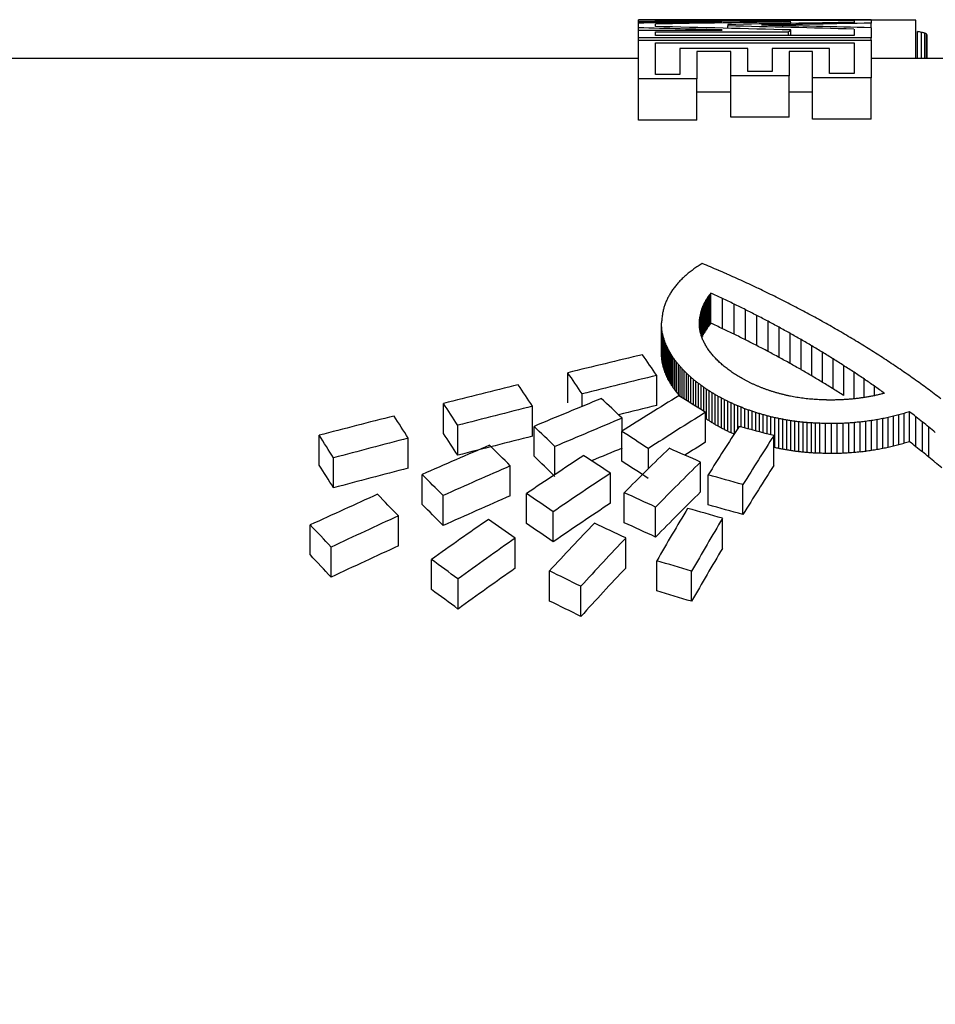
# Model space of a CAD drawing. Units: millimetres. Extents: x -2205 to 210, y -434 to 1760.
# Drawn here: x 95 to 96, y 115 to 116 of the extents above; entities that cross this region are included whole.
import ezdxf

# ---------------------------------------------------------------- set-up
doc = ezdxf.new("R2010")
doc.units = ezdxf.units.MM
doc.layers.add('A1', color=7, linetype='Continuous')
doc.layers.add('DIM', color=6, linetype='Continuous')
doc.styles.add('勝泰-1.5', font='simplex.shx', dxfattribs={"height": 1.5, "bigfont": 'chineset.shx'})
doc.dimstyles.new('比例1／10', dxfattribs={"dimtxt": 1.5, "dimasz": 2, "dimexe": 1.25, "dimexo": 0.625, "dimgap": 0.5, "dimtad": 1, "dimdec": 0, "dimlfac": 10, "dimdsep": 46, "dimtxsty": '勝泰-1.5', "dimcen": 2.5, "dimadec": 0, "dimazin": 0, "dimtfac": 1, "dimtdec": 0, "dimtmove": 0, "dimatfit": 3, "dimfxl": 0, "dimfrac": 1, "dimarcsym": 0})

# ---------------------------------------------------------------- blocks, each defined once
blk = doc.blocks.new('*D96')
at = {"layer": 'Defpoints', "color": 0}
for p in [(116.0145, 154.9489), (116.0145, 130.0837), (91.9736, 116.0049)]:
    blk.add_point(p, dxfattribs=at)
at = {"layer": 'DIM', "color": 0, "lineweight": -2}
for p, q in [((91.9736, 116.6299), (91.9736, 156.1989)), ((116.0145, 130.7087), (116.0145, 156.1989)), ((93.9736, 154.9489), (114.0145, 154.9489))]:
    blk.add_line(p, q, dxfattribs=at)
at = {"layer": 'DIM', "color": 0}
for points in [[(93.9736, 155.2822), (93.9736, 154.6155), (91.9736, 154.9489)], [(114.0145, 154.6155), (114.0145, 155.2822), (116.0145, 154.9489)]]:
    blk.add_solid(points, dxfattribs=at)
at = {"layer": 'DIM', "color": 0, "insert": (103.6898, 157.1989), "char_height": 1.5, "attachment_point": 5, "style": '勝泰-1.5'}
blk.add_mtext('240 [9{\\H1.000000x;\\S7#16;}]', dxfattribs=at)
blk = doc.blocks.new('*D352')
at = {"layer": 'Defpoints', "color": 0}
for p in [(95.2166, 116.3846), (75.3142, 40.2348), (97.0969, 40.2348)]:
    blk.add_point(p, dxfattribs=at)
at = {"layer": 'DIM', "color": 0, "lineweight": -2}
for p, q in [((94.5916, 116.3846), (74.0642, 116.3846)), ((75.3142, 114.3846), (75.3142, 42.2348)), ((96.4719, 40.2348), (74.0642, 40.2348))]:
    blk.add_line(p, q, dxfattribs=at)
at = {"layer": 'DIM', "color": 0}
for points in [[(75.6475, 114.3846), (74.9809, 114.3846), (75.3142, 116.3846)], [(74.9809, 42.2348), (75.6475, 42.2348), (75.3142, 40.2348)]]:
    blk.add_solid(points, dxfattribs=at)
at = {"layer": 'DIM', "color": 0, "insert": (73.6736, 78.2199), "char_height": 1.5, "attachment_point": 5, "rotation": 90, "style": '勝泰-1.5'}
blk.add_mtext('{\\A1;735 [29]~761 [30]}', dxfattribs=at)

msp = doc.modelspace()

# ---------------------------------------------------------------- linework, layer by layer
at = {"layer": 'A1', "color": 0, "linetype": 'ByBlock'}
for p, q in [((96.3068, 116.4347), (96.0087, 116.4347)), ((96.0087, 116.4345), (96.0087, 116.4347)), ((96.0087, 116.4319), (96.0087, 116.4345)), ((96.0087, 116.4345), (96.3068, 116.4345)), ((96.0305, 116.4341), (96.285, 116.4341)), ((96.0305, 116.4329), (96.0305, 116.4341)), ((96.285, 116.4341), (96.285, 116.4313)), ((96.3068, 116.4345), (96.3068, 116.4347)), ((96.3068, 116.4345), (96.3068, 116.4303)), ((96.3642, 116.434), (96.3068, 116.434)), ((96.3642, 116.3848), (96.3642, 116.434)), ((96.1154, 116.4319), (96.0087, 116.4319)), ((96.0087, 116.4303), (96.0087, 116.4319)), ((96.0087, 116.4243), (96.0087, 116.4303)), ((96.0087, 116.4215), (96.0087, 116.4243)), ((96.0087, 116.4215), (96.1158, 116.4215)), ((96.0087, 116.4113), (96.0087, 116.4215)), ((96.2011, 116.4329), (96.0305, 116.4329)), ((96.0305, 116.4259), (96.0305, 116.4292)), ((96.1232, 116.4285), (96.1232, 116.4267)), ((96.1232, 116.4237), (96.1232, 116.4267)), ((96.2038, 116.43), (96.2038, 116.4318)), ((96.2039, 116.4144), (96.2039, 116.4216)), ((96.285, 116.4227), (96.285, 116.4144)), ((96.3068, 116.4244), (96.3068, 116.4303)), ((96.3068, 116.4244), (96.3068, 116.4113)), ((96.0087, 116.4085), (96.0087, 116.4113)), ((96.3068, 116.4113), (96.0087, 116.4113)), ((96.0087, 116.4085), (96.3068, 116.4085)), ((96.0087, 116.3588), (96.0087, 116.4085)), ((96.0305, 116.419), (96.2012, 116.419)), ((96.0305, 116.4144), (96.0305, 116.419)), ((96.285, 116.4144), (96.0305, 116.4144)), ((96.2012, 116.4144), (96.2012, 116.419)), ((96.3068, 116.4085), (96.3068, 116.4113)), ((96.3068, 116.4085), (96.3068, 116.3602)), ((96.3662, 116.3848), (96.3662, 116.4195)), ((96.3716, 116.3848), (96.3716, 116.4186)), ((96.3756, 116.3848), (96.3756, 116.4175)), ((96.3781, 116.3848), (96.3781, 116.4164)), ((96.379, 116.3848), (96.379, 116.4151)), ((96.0305, 116.405), (96.285, 116.405)), ((96.0305, 116.3646), (96.0305, 116.405)), ((96.0618, 116.3979), (96.0618, 116.3646)), ((96.1488, 116.3979), (96.0618, 116.3979)), ((96.1488, 116.3685), (96.1488, 116.3979)), ((96.18, 116.3979), (96.18, 116.3685)), ((96.2536, 116.3979), (96.18, 116.3979)), ((96.2536, 116.3659), (96.2536, 116.3979)), ((96.285, 116.405), (96.285, 116.3659)), ((96.0087, 116.3848), (95.1239, 116.3848)), ((96.127, 116.3938), (96.0836, 116.3938)), ((96.0836, 116.3938), (96.0836, 116.3588)), ((96.127, 116.3629), (96.127, 116.3938)), ((96.2018, 116.3938), (96.2018, 116.3629)), ((96.2318, 116.3938), (96.2018, 116.3938)), ((96.2318, 116.3602), (96.2318, 116.3938)), ((97.1936, 116.3848), (96.3068, 116.3848)), ((96.0087, 116.3058), (96.0087, 116.3588)), ((96.0836, 116.3588), (96.0087, 116.3588)), ((96.0618, 116.3646), (96.0305, 116.3646)), ((96.0836, 116.3058), (96.0836, 116.3588)), ((96.2018, 116.3629), (96.127, 116.3629)), ((96.127, 116.31), (96.127, 116.3629)), ((96.18, 116.3685), (96.1488, 116.3685)), ((96.2018, 116.31), (96.2018, 116.3629)), ((96.3068, 116.3602), (96.2318, 116.3602)), ((96.2318, 116.3072), (96.2318, 116.3602)), ((96.285, 116.3659), (96.2536, 116.3659)), ((96.3068, 116.3072), (96.3068, 116.3602)), ((96.127, 116.3419), (96.0836, 116.3419)), ((96.2318, 116.3419), (96.2018, 116.3419)), ((96.2018, 116.31), (96.127, 116.31)), ((96.3068, 116.3072), (96.2318, 116.3072)), ((96.0836, 116.3058), (96.0087, 116.3058)), ((96.0987, 116.0419), (96.0987, 116.0807)), ((96.1001, 116.0437), (96.1001, 116.0825)), ((96.1015, 116.0455), (96.1015, 116.0843)), ((96.0912, 116.0286), (96.0912, 116.0673)), ((96.092, 116.0306), (96.092, 116.0693)), ((96.0929, 116.0325), (96.0929, 116.0712)), ((96.0939, 116.0344), (96.0939, 116.0731)), ((96.095, 116.0363), (96.095, 116.075)), ((96.0962, 116.0382), (96.0962, 116.0769)), ((96.0974, 116.0401), (96.0974, 116.0788)), ((96.1164, 116.0386), (96.1164, 116.0773)), ((96.1312, 116.0315), (96.1312, 116.0702)), ((96.0877, 116.0356), (96.0877, 116.0553)), ((96.0881, 116.0339), (96.0881, 116.0574)), ((96.0885, 116.0321), (96.0885, 116.0594)), ((96.0891, 116.0303), (96.0891, 116.0614)), ((96.0897, 116.0284), (96.0897, 116.0634)), ((96.0904, 116.0267), (96.0904, 116.0653)), ((96.1459, 116.0243), (96.1459, 116.063)), ((96.1604, 116.0169), (96.1604, 116.0556)), ((96.0383, 116.0075), (96.0383, 116.0461)), ((96.0383, 116.0045), (96.0383, 116.0431)), ((96.0868, 116.0421), (96.0868, 116.0486)), ((96.0871, 116.0397), (96.0871, 116.051)), ((96.0874, 116.0372), (96.0874, 116.0533)), ((96.1748, 116.0094), (96.1748, 116.0481)), ((96.0384, 116.0015), (96.0384, 116.0401)), ((96.0388, 115.9985), (96.0388, 116.0371)), ((96.0392, 115.9955), (96.0392, 116.034)), ((96.0398, 115.9924), (96.0398, 116.031)), ((96.189, 116.0018), (96.189, 116.0404)), ((96.2032, 115.994), (96.2032, 116.0326)), ((96.0406, 115.9894), (96.0406, 116.028)), ((96.0414, 115.9864), (96.0414, 116.025)), ((96.0425, 115.9834), (96.0425, 116.022)), ((96.0436, 115.9805), (96.0436, 116.019)), ((96.2171, 115.9861), (96.2171, 116.0246)), ((96.231, 115.978), (96.231, 116.0166)), ((96.0449, 115.9775), (96.0449, 116.016)), ((96.0464, 115.9745), (96.0464, 116.013)), ((96.0479, 115.9716), (96.0479, 116.0101)), ((96.0496, 115.9686), (96.0496, 116.0071)), ((96.0514, 115.9657), (96.0514, 116.0042)), ((96.2447, 115.9698), (96.2447, 116.0083)), ((96.0533, 115.9628), (96.0533, 116.0013)), ((96.0554, 115.96), (96.0554, 115.9984)), ((96.0576, 115.9571), (96.0576, 115.9956)), ((96.0599, 115.9543), (96.0599, 115.9927)), ((96.2583, 115.9614), (96.2583, 115.9999)), ((96.2718, 115.9529), (96.2718, 115.9914)), ((95.918, 115.9437), (95.918, 115.9822)), ((96.0321, 115.9403), (96.0321, 115.9787)), ((96.0623, 115.9516), (96.0623, 115.9899)), ((96.0648, 115.95), (96.0648, 115.9871)), ((96.0674, 115.9484), (96.0674, 115.9844)), ((96.0702, 115.9467), (96.0702, 115.9817)), ((96.073, 115.9449), (96.073, 115.979)), ((96.2851, 115.9487), (96.2851, 115.9827)), ((96.076, 115.943), (96.076, 115.9763)), ((96.0791, 115.9411), (96.0791, 115.9737)), ((96.0822, 115.9392), (96.0822, 115.9711)), ((96.0855, 115.9371), (96.0855, 115.9685)), ((96.0889, 115.935), (96.0889, 115.966)), ((96.2982, 115.9504), (96.2982, 115.9739)), ((95.9363, 115.9389), (95.9363, 115.9551)), ((96.0923, 115.9328), (96.0923, 115.9635)), ((96.0959, 115.9227), (96.0959, 115.9611)), ((96.0995, 115.9203), (96.0995, 115.9587)), ((96.1033, 115.918), (96.1033, 115.9564)), ((96.1071, 115.9157), (96.1071, 115.9541)), ((96.3113, 115.9528), (96.3113, 115.9649)), ((95.7587, 115.9044), (95.7587, 115.9428)), ((96.111, 115.9135), (96.111, 115.9519)), ((96.115, 115.9113), (96.115, 115.9497)), ((96.119, 115.9092), (96.119, 115.9476)), ((96.1232, 115.9071), (96.1232, 115.9455)), ((96.1274, 115.9051), (96.1274, 115.9435)), ((96.1317, 115.9043), (96.1317, 115.9415)), ((96.2548, 115.9472), (96.2497, 115.9472)), ((96.2599, 115.9472), (96.2548, 115.9472)), ((95.8727, 115.9008), (95.8727, 115.9392)), ((96.0947, 115.893), (96.0947, 115.9314)), ((96.1361, 115.9111), (96.1361, 115.9397)), ((96.1405, 115.9125), (96.1405, 115.9378)), ((96.1451, 115.9113), (96.1451, 115.9361)), ((96.1496, 115.9101), (96.1496, 115.9344)), ((96.1543, 115.9089), (96.1543, 115.9327)), ((96.159, 115.9076), (96.159, 115.9312)), ((96.1638, 115.9064), (96.1638, 115.9297)), ((96.1686, 115.9051), (96.1686, 115.9283)), ((96.3426, 115.8897), (96.3426, 115.9281)), ((96.3494, 115.8917), (96.3494, 115.9301)), ((96.356, 115.8937), (96.356, 115.9321)), ((95.9878, 115.9074), (95.9878, 115.924)), ((96.1735, 115.9038), (96.1735, 115.927)), ((96.1784, 115.9025), (96.1784, 115.9257)), ((96.1834, 115.8861), (96.1834, 115.9245)), ((96.1885, 115.885), (96.1885, 115.9234)), ((96.1936, 115.884), (96.1936, 115.9224)), ((96.1987, 115.8831), (96.1987, 115.9215)), ((96.2039, 115.8823), (96.2039, 115.9207)), ((96.2091, 115.8815), (96.2091, 115.9199)), ((96.2144, 115.8808), (96.2144, 115.9192)), ((96.2197, 115.8803), (96.2197, 115.9187)), ((96.225, 115.8798), (96.225, 115.9182)), ((96.2304, 115.8794), (96.2304, 115.9178)), ((96.2358, 115.8791), (96.2358, 115.9175)), ((96.2412, 115.8789), (96.2412, 115.9173)), ((96.2561, 115.917), (96.2486, 115.9171)), ((96.2486, 115.8787), (96.2486, 115.9171)), ((96.2635, 115.917), (96.2561, 115.917)), ((96.2561, 115.8786), (96.2561, 115.917)), ((96.2635, 115.8786), (96.2635, 115.917)), ((96.2709, 115.8789), (96.2709, 115.9173)), ((96.2783, 115.8793), (96.2783, 115.9177)), ((96.2856, 115.8798), (96.2856, 115.9182)), ((96.2929, 115.8805), (96.2929, 115.9189)), ((96.3002, 115.8814), (96.3002, 115.9198)), ((96.3075, 115.8824), (96.3075, 115.9208)), ((96.3147, 115.8836), (96.3147, 115.922)), ((96.3218, 115.8849), (96.3218, 115.9233)), ((96.3288, 115.8864), (96.3288, 115.9248)), ((96.3357, 115.888), (96.3357, 115.9264)), ((96.3644, 115.8872), (96.3644, 115.9256)), ((96.3728, 115.8806), (96.3728, 115.919)), ((95.777, 115.8764), (95.777, 115.9147)), ((95.8749, 115.875), (95.8749, 115.9134)), ((95.9872, 115.8687), (95.9872, 115.907)), ((96.381, 115.8739), (96.381, 115.9123)), ((95.5994, 115.8636), (95.5994, 115.902)), ((95.7134, 115.8599), (95.7134, 115.8983)), ((96.1822, 115.8631), (96.1822, 115.9015)), ((95.9015, 115.8516), (95.9015, 115.8876)), ((96.0213, 115.8591), (96.0213, 115.885)), ((96.2561, 115.8786), (96.2486, 115.8787)), ((96.2635, 115.8786), (96.2561, 115.8786)), ((95.6177, 115.8346), (95.6177, 115.873)), ((96.0882, 115.8293), (96.0882, 115.8677)), ((95.8443, 115.8244), (95.8443, 115.8628)), ((95.9727, 115.8148), (95.9727, 115.8532)), ((95.7314, 115.8133), (95.7314, 115.8517)), ((96.098, 115.8128), (96.098, 115.8512)), ((95.8652, 115.7889), (95.8652, 115.8273)), ((95.9904, 115.7899), (95.9904, 115.8283)), ((96.1426, 115.8004), (96.1426, 115.8388)), ((95.7581, 115.7862), (95.7581, 115.8246)), ((95.8993, 115.7654), (95.8993, 115.8039)), ((96.0306, 115.7715), (96.0306, 115.8099)), ((95.7009, 115.7602), (95.7009, 115.7987)), ((96.1164, 115.757), (96.1164, 115.7955)), ((95.5879, 115.7485), (95.5879, 115.787)), ((95.8506, 115.7316), (95.8506, 115.7701)), ((95.9924, 115.7318), (95.9924, 115.7703)), ((95.6146, 115.7201), (95.6146, 115.7586)), ((95.7432, 115.7041), (95.7432, 115.7427)), ((96.0321, 115.7025), (96.0321, 115.7411)), ((95.8946, 115.6895), (95.8946, 115.7281)), ((96.0768, 115.6891), (96.0768, 115.7277)), ((95.7773, 115.6791), (95.7773, 115.7178)), ((95.9348, 115.6697), (95.9348, 115.7084))]:
    msp.add_line(p, q, dxfattribs=at)
for centre, major_axis, ratio, start_param, end_param in [((97.3969, 114.1348), (9.1529, -0.2205), 0.250128, 1.717288, 1.72907), ((94.3271, 114.1348), (9.1209, 0.2206), 0.251006, 1.367339, 1.379299), ((97.4863, 114.1348), (9.1529, -0.2205), 0.250128, 1.717402, 1.73655), ((94.4162, 114.1348), (9.1209, 0.2206), 0.251006, 1.367453, 1.386805), ((97.5358, 114.1348), (8.6504, -0.2223), 0.264639, 1.722704, 1.741628), ((94.6108, 114.1348), (8.746, 0.2219), 0.261749, 1.371552, 1.390361), ((97.6206, 114.1348), (8.6504, -0.2223), 0.264639, 1.73007, 1.746483), ((94.6965, 114.1348), (8.746, 0.2219), 0.261749, 1.37899, 1.395268), ((96.1639, 114.1348), (0.026, 2.3), 0.123202, 6.23399, 6.243666), ((96.2599, 114.1348), (-0.0261, 2.3), 0.123621, 0.105878, 0.115665), ((96.3247, 114.1348), (-0.2858, 2.2913), 0.697999, 6.077476, 6.080784), ((96.3401, 114.1348), (-0.1261, 2.2992), 0.471391, 6.134778, 6.138472), ((96.355, 114.1348), (-0.0613, 2.2999), 0.273061, 6.149343, 6.153355), ((96.3706, 114.1348), (-0.0187, 2.3), 0.089205, 6.151633, 6.155895), ((95.794, 114.1348), (1.4764, 2.2044), 0.444571, 0.819824, 0.821332), ((95.7826, 114.1348), (1.5542, 2.1908), 0.450671, 0.838379, 0.839868), ((95.7687, 114.1348), (1.6495, 2.1731), 0.456731, 0.861197, 0.862656), ((96.5586, 114.1348), (2.6554, -1.9582), 0.454292, 2.058188, 2.061992), ((96.5528, 114.1348), (2.6155, -1.9667), 0.455958, 2.061384, 2.065212), ((95.8673, 114.1348), (0.9909, 2.2695), 0.376998, 0.704581, 0.706234), ((95.8585, 114.1348), (1.047, 2.2639), 0.387872, 0.717294, 0.718928), ((95.8504, 114.1348), (1.0994, 2.2582), 0.397226, 0.729224, 0.730842), ((95.8394, 114.1348), (1.1713, 2.2496), 0.408831, 0.746325, 0.747921), ((95.8279, 114.1348), (1.247, 2.2397), 0.419636, 0.764535, 0.76611), ((95.8178, 114.1348), (1.3148, 2.23), 0.428177, 0.780747, 0.782302), ((95.8061, 114.1348), (1.3937, 2.218), 0.436836, 0.799818, 0.80135), ((96.5469, 114.1348), (2.5742, -1.9755), 0.457595, 2.064954, 2.068812), ((96.541, 114.1348), (2.531, -1.9847), 0.459201, 2.068992, 2.072876), ((95.9182, 114.1348), (0.681, 2.291), 0.298177, 0.64001, 0.641761), ((95.9105, 114.1348), (0.7266, 2.2888), 0.311954, 0.648586, 0.650319), ((95.9026, 114.1348), (0.7734, 2.2862), 0.325285, 0.657763, 0.659484), ((95.8943, 114.1348), (0.8232, 2.2831), 0.338547, 0.66792, 0.669624), ((95.8866, 114.1348), (0.8703, 2.2797), 0.350304, 0.677711, 0.679402), ((95.8778, 114.1348), (0.9246, 2.2754), 0.362901, 0.6895, 0.691173), ((96.5356, 114.1348), (2.4907, -1.9935), 0.460599, 2.072626, 2.07654), ((96.5304, 114.1348), (2.451, -2.0021), 0.461879, 2.07628, 2.080222), ((96.5256, 114.1348), (2.4134, -2.0103), 0.462993, 2.079624, 2.083591), ((95.9601, 114.1348), (0.4428, 2.2981), 0.212594, 0.603252, 0.605073), ((95.9536, 114.1348), (0.4792, 2.2974), 0.227176, 0.607849, 0.609658), ((95.9469, 114.1348), (0.5169, 2.2966), 0.241703, 0.613039, 0.614842), ((95.94, 114.1348), (0.5557, 2.2956), 0.256052, 0.618809, 0.620595), ((95.9329, 114.1348), (0.5957, 2.2944), 0.270224, 0.625179, 0.62696), ((95.9257, 114.1348), (0.6377, 2.2928), 0.284339, 0.632279, 0.634041), ((95.9823, 114.1348), (0.6093, 2.2939), 0.274879, 0.635193, 0.636704), ((95.9755, 114.1348), (0.651, 2.2923), 0.28867, 0.642603, 0.644098), ((95.9672, 114.1348), (0.7026, 2.29), 0.304821, 0.652579, 0.654063), ((96.4601, 114.1348), (2.4776, -1.9963), 0.461032, 2.056853, 2.062542), ((96.5206, 114.1348), (2.3722, -2.0194), 0.464099, 2.083786, 2.08778), ((96.5165, 114.1348), (2.3379, -2.0269), 0.464925, 2.086678, 2.090699), ((96.512, 114.1348), (2.2993, -2.0355), 0.465749, 2.090556, 2.0946), ((95.9964, 114.1348), (0.2423, 2.2998), 0.12299, 0.586327, 0.588195), ((95.9912, 114.1348), (0.2711, 2.2997), 0.136732, 0.587627, 0.589487), ((95.9852, 114.1348), (0.3042, 2.2995), 0.152202, 0.589782, 0.591642), ((95.9789, 114.1348), (0.339, 2.2993), 0.168041, 0.592575, 0.594419), ((95.9732, 114.1348), (0.3704, 2.299), 0.181938, 0.595263, 0.597106), ((95.9664, 114.1348), (0.4076, 2.2986), 0.197953, 0.599217, 0.60105), ((96.0306, 114.1348), (0.3266, 2.2994), 0.162458, 0.596162, 0.597742), ((96.025, 114.1348), (0.3588, 2.2991), 0.176869, 0.599116, 0.600686), ((96.0181, 114.1348), (0.3987, 2.2987), 0.194159, 0.603622, 0.605179), ((96.0109, 114.1348), (0.4403, 2.2981), 0.211563, 0.608923, 0.610475), ((96.0048, 114.1348), (0.4758, 2.2975), 0.225824, 0.613598, 0.61514), ((95.9979, 114.1348), (0.5162, 2.2966), 0.241436, 0.619542, 0.621076), ((95.9902, 114.1348), (0.5619, 2.2954), 0.258289, 0.626955, 0.628472), ((96.4534, 114.1348), (2.4189, -2.0091), 0.462836, 2.062452, 2.068199), ((96.4473, 114.1348), (2.3628, -2.0215), 0.464334, 2.067765, 2.073572), ((96.5079, 114.1348), (2.2619, -2.0438), 0.46643, 2.094258, 2.098331), ((96.5037, 114.1348), (2.2226, -2.0524), 0.467018, 2.098463, 2.102563), ((96.0174, 114.1348), (0.1243, 2.3), 0.064306, 0.586236, 0.588611), ((96.0192, 114.1348), (0.1143, 2.3), 0.059183, 0.583813, 0.585701), ((96.0139, 114.1348), (0.1441, 2.3), 0.074388, 0.583653, 0.585535), ((96.0075, 114.1348), (0.1804, 2.2999), 0.092598, 0.584374, 0.586253), ((96.0029, 114.1348), (0.2061, 2.2999), 0.105346, 0.584677, 0.586552), ((96.0666, 114.1348), (0.1209, 2.3), 0.062554, 0.585918, 0.587526), ((96.0615, 114.1348), (0.1504, 2.3), 0.077538, 0.586097, 0.5877), ((96.0553, 114.1348), (0.186, 2.2999), 0.095402, 0.587145, 0.588743), ((96.0493, 114.1348), (0.2199, 2.2999), 0.112097, 0.588551, 0.590147), ((96.0435, 114.1348), (0.2532, 2.2998), 0.128224, 0.590365, 0.591953), ((96.0375, 114.1348), (0.2873, 2.2996), 0.144362, 0.592705, 0.594284), ((96.4415, 114.1348), (2.3072, -2.0337), 0.465589, 2.073215, 2.079076), ((96.436, 114.1348), (2.2505, -2.0463), 0.466615, 2.079108, 2.085032), ((96.5, 114.1348), (2.1876, -2.0602), 0.467429, 2.101844, 2.105969), ((96.4965, 114.1348), (2.1531, -2.0678), 0.467724, 2.105213, 2.109363), ((96.4932, 114.1348), (2.1189, -2.0753), 0.467904, 2.108565, 2.112741), ((96.0319, 114.1348), (0.0389, 2.3), 0.020261, 0.587848, 0.590214), ((96.0389, 114.1348), (-0.0038, 2.3), 0.001985, 5.690955, 5.693311), ((96.0456, 114.1348), (-0.0455, 2.3), 0.023682, 5.688138, 5.69049), ((96.0249, 114.1348), (0.0804, 2.3), 0.041748, 0.586594, 0.588964), ((96.0805, 114.1348), (0.0381, 2.3), 0.019822, 0.588257, 0.590095), ((96.0874, 114.1348), (-0.0043, 2.3), 0.00224, 5.691578, 5.693414), ((96.0938, 114.1348), (-0.0438, 2.3), 0.022826, 5.689321, 5.691147), ((96.0737, 114.1348), (0.0788, 2.3), 0.040924, 0.587487, 0.589331), ((96.066, 114.1348), (0.1243, 2.3), 0.064306, 0.587714, 0.589561), ((95.9823, 114.1348), (0.5961, 2.244), 0.274879, 0.632217, 0.633762), ((95.9755, 114.1348), (0.6368, 2.2425), 0.28867, 0.639593, 0.641122), ((95.9672, 114.1348), (0.6873, 2.2402), 0.304821, 0.649536, 0.651053), ((96.4601, 114.1348), (2.4238, -1.9529), 0.461032, 2.059767, 2.065585), ((96.431, 114.1348), (2.1968, -2.0582), 0.467332, 2.084573, 2.09055), ((96.4898, 114.1348), (-2.0815, 2.0836), 0.467968, 5.254319, 5.258522), ((96.4868, 114.1348), (-2.0482, 2.0908), 0.467905, 5.257621, 5.261849), ((96.052, 114.1348), (-0.0864, 2.3), 0.044844, 5.684578, 5.686922), ((96.0581, 114.1348), (-0.1267, 2.3), 0.065536, 5.680319, 5.682651), ((96.0642, 114.1348), (-0.1678, 2.3), 0.086305, 5.675312, 5.677634), ((96.0702, 114.1348), (-0.2106, 2.2999), 0.10755, 5.669448, 5.671761), ((96.1006, 114.1348), (-0.0867, 2.3), 0.045001, 5.686236, 5.68806), ((96.1069, 114.1348), (-0.1272, 2.3), 0.0658, 5.682477, 5.684292), ((96.1126, 114.1348), (-0.1651, 2.3), 0.084957, 5.678211, 5.680018), ((96.1194, 114.1348), (-0.2119, 2.2999), 0.108195, 5.672542, 5.674341), ((96.1249, 114.1348), (-0.2503, 2.2998), 0.126812, 5.666922, 5.66871), ((96.1309, 114.1348), (-0.2945, 2.2996), 0.147705, 5.660028, 5.661807), ((96.0109, 114.1348), (0.4307, 2.2482), 0.211563, 0.606085, 0.607672), ((96.0048, 114.1348), (0.4654, 2.2475), 0.225824, 0.610725, 0.612302), ((95.9979, 114.1348), (0.5049, 2.2467), 0.241436, 0.616635, 0.618204), ((95.9902, 114.1348), (0.5496, 2.2455), 0.258289, 0.624014, 0.625564), ((96.4534, 114.1348), (2.3663, -1.9655), 0.462836, 2.065236, 2.071113), ((96.4473, 114.1348), (2.3115, -1.9775), 0.464334, 2.070419, 2.076357), ((96.4263, 114.1348), (2.143, -2.07), 0.467788, 2.090224, 2.09626), ((96.4221, 114.1348), (2.0921, -2.0812), 0.467964, 2.095442, 2.101529), ((96.4836, 114.1348), (-2.0116, 2.0988), 0.467699, 5.261724, 5.265979), ((96.4814, 114.1348), (-1.9839, 2.1047), 0.467445, 5.263851, 5.268126), ((96.0756, 114.1348), (-0.2497, 2.2998), 0.126537, 5.663257, 5.665556), ((96.0818, 114.1348), (-0.2965, 2.2996), 0.148648, 5.655542, 5.657828), ((96.087, 114.1348), (-0.338, 2.2993), 0.167581, 5.647807, 5.65008), ((96.0924, 114.1348), (-0.3832, 2.2989), 0.187522, 5.638934, 5.641187), ((96.1369, 114.1348), (-0.34, 2.2993), 0.168509, 5.652258, 5.654027), ((96.1422, 114.1348), (-0.3821, 2.2989), 0.187025, 5.644345, 5.646102), ((96.148, 114.1348), (-0.429, 2.2983), 0.20689, 5.63508, 5.63682), ((96.1533, 114.1348), (-0.4749, 2.2975), 0.225488, 5.625367, 5.627099), ((96.1585, 114.1348), (-0.5212, 2.2965), 0.243329, 5.615061, 5.616778), ((96.4415, 114.1348), (2.257, -1.9895), 0.465589, 2.075737, 2.08173), ((96.436, 114.1348), (2.2015, -2.0018), 0.466615, 2.081497, 2.087553), ((96.4184, 114.1348), (-2.0428, 2.092), 0.467884, 5.242023, 5.248166), ((96.4146, 114.1348), (-1.9903, 2.1034), 0.467511, 5.247892, 5.254092), ((96.4786, 114.1348), (-1.9483, 2.1124), 0.466989, 5.267881, 5.272183), ((96.476, 114.1348), (-1.9131, 2.1199), 0.466392, 5.271859, 5.276189), ((95.5947, 114.1348), (5.6284, 1.6154), 0.290885, 1.413223, 1.430217), ((96.0833, 114.1348), (-0.6579, 2.292), 0.290914, 5.559223, 5.578744), ((96.0389, 114.1348), (-0.0037, 2.25), 0.001985, 5.693256, 5.695665), ((96.0456, 114.1348), (-0.0445, 2.25), 0.023682, 5.690386, 5.692791), ((96.0975, 114.1348), (-0.4275, 2.2983), 0.206284, 5.62959, 5.63183), ((96.1024, 114.1348), (-0.4728, 2.2975), 0.224651, 5.619522, 5.621744), ((96.1077, 114.1348), (-0.524, 2.2964), 0.244406, 5.607796, 5.610003), ((96.1124, 114.1348), (-0.5724, 2.2951), 0.262063, 5.59606, 5.598242), ((96.1175, 114.1348), (-0.628, 2.2932), 0.281136, 5.582335, 5.584497), ((96.1641, 114.1348), (-0.5744, 2.295), 0.262746, 5.602867, 5.604567), ((96.1692, 114.1348), (-0.6251, 2.2933), 0.280183, 5.590622, 5.592306), ((96.1744, 114.1348), (-0.6782, 2.2911), 0.297327, 5.577387, 5.579055), ((96.18, 114.1348), (-0.7394, 2.2881), 0.315705, 5.561854, 5.563502), ((96.1846, 114.1348), (-0.7923, 2.2851), 0.330429, 5.547818, 5.549452), ((96.1902, 114.1348), (-0.8603, 2.2804), 0.347865, 5.529798, 5.53141), ((96.431, 114.1348), (2.149, -2.0134), 0.467332, 2.086827, 2.092938), ((96.4114, 114.1348), (-1.9412, 2.1139), 0.466881, 5.2531, 5.259355), ((96.4738, 114.1348), (-1.8829, 2.1262), 0.465759, 5.274699, 5.27905), ((96.4718, 114.1348), (-1.853, 2.1325), 0.465021, 5.277494, 5.281867), ((96.4696, 114.1348), (-1.8182, 2.1397), 0.464013, 5.28154, 5.285944), ((96.052, 114.1348), (-0.0845, 2.25), 0.044844, 5.686774, 5.689171), ((96.0581, 114.1348), (-0.124, 2.25), 0.065536, 5.682462, 5.684847), ((96.0642, 114.1348), (-0.1641, 2.25), 0.086305, 5.677404, 5.679777), ((96.0702, 114.1348), (-0.206, 2.2499), 0.10755, 5.671487, 5.673852), ((96.1218, 114.1348), (-0.6776, 2.2912), 0.297118, 5.569385, 5.571528), ((96.1268, 114.1348), (-0.7383, 2.2882), 0.315367, 5.553501, 5.555621), ((96.131, 114.1348), (-0.793, 2.285), 0.330602, 5.538579, 5.540676), ((96.1356, 114.1348), (-0.8553, 2.2808), 0.346645, 5.521464, 5.523539), ((96.1948, 114.1348), (-0.9192, 2.2758), 0.3617, 5.513623, 5.515214), ((96.1999, 114.1348), (-0.9876, 2.2698), 0.376337, 5.494801, 5.496377), ((96.2051, 114.1348), (-1.0614, 2.2623), 0.390523, 5.474359, 5.475908), ((96.2102, 114.1348), (-1.1382, 2.2536), 0.403665, 5.452912, 5.454442), ((96.215, 114.1348), (-1.212, 2.2444), 0.414822, 5.432149, 5.433657), ((96.2203, 114.1348), (-1.2998, 2.2322), 0.426372, 5.407698, 5.40918), ((96.4263, 114.1348), (2.0965, -2.025), 0.467788, 2.092343, 2.098514), ((96.4221, 114.1348), (2.0466, -2.036), 0.467964, 2.097424, 2.103647), ((96.4085, 114.1348), (-1.893, 2.1241), 0.465985, 5.258202, 5.264512), ((96.4058, 114.1348), (-1.8448, 2.1342), 0.464798, 5.263424, 5.269784), ((96.4677, 114.1348), (-1.7867, 2.1461), 0.462962, 5.284808, 5.289232), ((96.4662, 114.1348), (-1.7604, 2.1514), 0.461981, 5.286826, 5.291274), ((95.9716, 114.1348), (-0.6574, 2.292), 0.290759, 5.542355, 5.561856), ((95.7229, 114.1348), (5.6298, 1.6153), 0.290821, 1.432788, 1.449762), ((96.0756, 114.1348), (-0.2443, 2.2498), 0.126537, 5.665245, 5.667596), ((96.0818, 114.1348), (-0.2901, 2.2496), 0.148648, 5.657479, 5.659816), ((96.087, 114.1348), (-0.3306, 2.2493), 0.167581, 5.649693, 5.652017), ((96.0924, 114.1348), (-0.3749, 2.2489), 0.187522, 5.640769, 5.643073), ((96.14, 114.1348), (-0.9213, 2.2757), 0.362168, 5.503096, 5.505143), ((96.1445, 114.1348), (-0.9913, 2.2694), 0.377085, 5.483415, 5.485433), ((96.1486, 114.1348), (-1.0592, 2.2626), 0.390129, 5.464025, 5.466019), ((96.153, 114.1348), (-1.1374, 2.2537), 0.403524, 5.441812, 5.443777), ((96.1574, 114.1348), (-1.221, 2.2432), 0.416081, 5.418058, 5.419991), ((96.2256, 114.1348), (-1.3912, 2.2183), 0.436589, 5.38233, 5.383788), ((96.2306, 114.1348), (-1.4799, 2.2038), 0.444867, 5.357852, 5.359285), ((96.2361, 114.1348), (-1.5833, 2.1855), 0.45268, 5.329854, 5.33126), ((96.2412, 114.1348), (-1.6816, 2.167), 0.458438, 5.303578, 5.304959), ((96.2465, 114.1348), (-1.7875, 2.1459), 0.462991, 5.275935, 5.277287), ((96.2517, 114.1348), (-1.8952, 2.1237), 0.466031, 5.24855, 5.249877), ((96.2579, 114.1348), (-2.0271, 2.0954), 0.467804, 5.216428, 5.21772), ((96.4184, 114.1348), (-1.9984, 2.0465), 0.467884, 5.243868, 5.250148), ((96.4036, 114.1348), (-1.8001, 2.1434), 0.463428, 5.267869, 5.274286), ((96.4646, 114.1348), (-1.7288, 2.1577), 0.460668, 5.290196, 5.294668), ((96.463, 114.1348), (-1.6975, 2.1639), 0.459229, 5.29349, 5.297985), ((95.5946, 114.1348), (5.6299, 1.6153), 0.290817, 1.441524, 1.45849), ((95.8976, 114.1348), (-0.6574, 2.292), 0.290759, 5.531104, 5.550596), ((96.0975, 114.1348), (-0.4182, 2.2483), 0.206284, 5.631375, 5.633665), ((96.1024, 114.1348), (-0.4625, 2.2476), 0.224651, 5.621257, 5.62353), ((96.1077, 114.1348), (-0.5127, 2.2465), 0.244406, 5.609483, 5.611739), ((96.1124, 114.1348), (-0.56, 2.2452), 0.262063, 5.597698, 5.599929), ((96.1611, 114.1348), (-1.295, 2.2329), 0.425785, 5.396778, 5.398686), ((96.1655, 114.1348), (-1.3893, 2.2187), 0.436389, 5.370246, 5.372117), ((96.1696, 114.1348), (-1.4803, 2.2037), 0.444904, 5.344738, 5.346578), ((96.1739, 114.1348), (-1.5839, 2.1854), 0.452721, 5.3163, 5.318107), ((96.1777, 114.1348), (-1.6783, 2.1676), 0.458274, 5.290594, 5.292368), ((96.2634, 114.1348), (2.1447, -2.0697), 0.467778, 2.047171, 2.048438), ((96.2693, 114.1348), (2.2764, -2.0406), 0.46618, 2.017745, 2.018979), ((96.2755, 114.1348), (2.4142, -2.0102), 0.462969, 1.988641, 1.989842), ((96.2812, 114.1348), (2.5448, -1.9818), 0.4587, 1.96263, 1.9638), ((96.2884, 114.1348), (2.7095, -1.947), 0.451914, 1.932401, 1.933536), ((96.2945, 114.1348), (2.8529, -1.9179), 0.444991, 1.907983, 1.909087), ((96.3021, 114.1348), (3.0334, -1.8833), 0.43527, 1.880162, 1.881231), ((96.4146, 114.1348), (-1.947, 2.0577), 0.467511, 5.249598, 5.255937), ((96.4114, 114.1348), (-1.899, 2.068), 0.466881, 5.254666, 5.26106), ((96.4015, 114.1348), (-1.7537, 2.1528), 0.461714, 5.272825, 5.279291), ((96.4618, 114.1348), (-1.6691, 2.1694), 0.457794, 5.296095, 5.300616), ((96.4605, 114.1348), (-1.6387, 2.1752), 0.456119, 5.299216, 5.303762), ((96.1175, 114.1348), (-0.6143, 2.2434), 0.281136, 5.583924, 5.586135), ((96.1218, 114.1348), (-0.6628, 2.2414), 0.297118, 5.570926, 5.573117), ((96.1268, 114.1348), (-0.7222, 2.2384), 0.315367, 5.554995, 5.557162), ((96.131, 114.1348), (-0.7757, 2.2353), 0.330602, 5.540026, 5.54217), ((96.1356, 114.1348), (-0.8367, 2.2312), 0.346645, 5.522864, 5.524987), ((96.1819, 114.1348), (-1.7882, 2.1458), 0.463015, 5.261589, 5.263324), ((96.186, 114.1348), (-1.901, 2.1224), 0.466152, 5.232626, 5.234327), ((96.1901, 114.1348), (-2.0187, 2.0972), 0.46775, 5.20342, 5.205086), ((96.1944, 114.1348), (2.1481, -2.0689), 0.467757, 2.031134, 2.032758), ((96.1984, 114.1348), (2.2739, -2.0411), 0.466223, 2.002616, 2.004199), ((96.3088, 114.1348), (3.1935, -1.8546), 0.425983, 1.857711, 1.858743), ((96.3176, 114.1348), (3.404, -1.8198), 0.413189, 1.831607, 1.832601), ((96.3249, 114.1348), (3.5827, -1.793), 0.402079, 1.811817, 1.81278), ((96.334, 114.1348), (3.8077, -1.7626), 0.388048, 1.790055, 1.790975), ((96.3434, 114.1348), (4.0447, -1.7343), 0.373494, 1.770238, 1.771121), ((96.3541, 114.1348), (4.3157, -1.7062), 0.357392, 1.750957, 1.7518), ((96.3645, 114.1348), (4.5841, -1.6821), 0.342178, 1.734701, 1.735503), ((96.3769, 114.1348), (4.909, -1.6573), 0.324863, 1.718275, 1.719037), ((96.3894, 114.1348), (5.2419, -1.636), 0.308402, 1.704267, 1.70499), ((96.405, 114.1348), (5.664, -1.6137), 0.289353, 1.689887, 1.690563), ((96.4227, 114.1348), (6.1485, -1.5932), 0.269799, 1.676798, 1.677429), ((96.4085, 114.1348), (-1.8519, 2.0779), 0.465985, 5.259627, 5.266078), ((96.0733, 114.1348), (6.5785, 1.5784), 0.254297, 1.473225, 1.473955), ((96.3997, 114.1348), (-1.7075, 2.1619), 0.459705, 5.277776, 5.284297), ((96.0944, 114.1348), (5.9982, 1.599), 0.275617, 1.460028, 1.460819), ((96.114, 114.1348), (5.4682, 1.6235), 0.297945, 1.444288, 1.445144), ((96.4595, 114.1348), (-1.6127, 2.18), 0.454566, 5.301263, 5.305827), ((96.4585, 114.1348), (-1.5823, 2.1856), 0.452619, 5.304397, 5.308989), ((95.7859, 114.1348), (-0.6575, 2.292), 0.290769, 5.514137, 5.533623), ((95.8448, 114.1348), (3.3935, 1.8215), 0.413838, 1.318748, 1.343563), ((96.012, 114.1348), (-1.2054, 2.2452), 0.41387, 5.385068, 5.402616), ((95.9772, 114.1348), (2.1001, 2.0795), 0.467954, 1.100885, 1.132587), ((96.1428, 114.1348), (-2.0658, 2.087), 0.467953, 5.175073, 5.189999), ((96.2027, 114.1348), (2.4115, -2.0107), 0.463045, 1.973191, 1.974736), ((96.2071, 114.1348), (2.5595, -1.9786), 0.458151, 1.943616, 1.945118), ((96.2109, 114.1348), (2.6923, -1.9505), 0.452683, 1.918673, 1.920136), ((96.2156, 114.1348), (2.8594, -1.9166), 0.444657, 1.890018, 1.891435), ((96.2203, 114.1348), (3.0355, -1.8829), 0.435153, 1.862621, 1.863992), ((96.2245, 114.1348), (3.1967, -1.854), 0.425796, 1.839765, 1.841093), ((96.4401, 114.1348), (6.631, -1.5768), 0.252516, 1.666386, 1.666977), ((96.4612, 114.1348), (7.2255, -1.5608), 0.233804, 1.656325, 1.656873), ((96.4892, 114.1348), (8.0265, -1.5445), 0.212333, 1.6462, 1.646697), ((96.5206, 114.1348), (8.9387, -1.5309), 0.192034, 1.63779, 1.638242), ((96.5565, 114.1348), (9.9904, -1.5195), 0.172825, 1.630788, 1.631194), ((96.6102, 114.1348), (11.5859, -1.5078), 0.14991, 1.62366, 1.624014), ((96.6652, 114.1348), (13.2367, -1.4998), 0.131735, 1.618767, 1.619079), ((96.7664, 114.1348), (16.3013, -1.4909), 0.107437, 1.613413, 1.613668), ((96.8841, 114.1348), (19.889, -1.4852), 0.088299, 1.60997, 1.61018), ((97.1239, 114.1348), (27.2535, -1.4798), 0.064606, 1.60673, 1.606884), ((97.5636, 114.1348), (40.8158, -1.4764), 0.043209, 1.604681, 1.604785), ((97.5399, 114.1348), (40.0818, -1.4765), 0.043998, 1.604612, 1.604739), ((94.1931, 114.1348), (64.2895, 1.4747), 0.027454, 1.537934, 1.538013), ((95.1555, 114.1348), (34.4276, 1.4775), 0.0512, 1.536219, 1.536366), ((95.4868, 114.1348), (24.1924, 1.4815), 0.072723, 1.533753, 1.533963), ((95.6826, 114.1348), (18.1824, 1.4875), 0.09648, 1.530036, 1.530314), ((95.8023, 114.1348), (14.5398, 1.4953), 0.120193, 1.525222, 1.525568), ((95.8781, 114.1348), (12.2568, 1.5041), 0.141962, 1.519754, 1.520163), ((95.937, 114.1348), (10.5049, 1.5151), 0.164727, 1.512947, 1.51342), ((95.9803, 114.1348), (9.2315, 1.5273), 0.186285, 1.505356, 1.505891), ((96.0194, 114.1348), (8.1022, 1.5432), 0.210497, 1.49549, 1.496095), ((96.0483, 114.1348), (7.2771, 1.5596), 0.232301, 1.48515, 1.485816), ((95.7229, 114.1348), (5.6284, 1.6154), 0.290885, 1.460969, 1.477929), ((95.7229, 114.1348), (5.5074, 1.5802), 0.290821, 1.431569, 1.440422), ((96.0459, 114.1348), (2.0995, 2.0796), 0.467955, 1.115665, 1.147363), ((96.2294, 114.1348), (3.3926, -1.8216), 0.413893, 1.815051, 1.816333), ((96.2342, 114.1348), (3.5906, -1.7919), 0.401582, 1.792928, 1.794159), ((96.2394, 114.1348), (3.8134, -1.7619), 0.387695, 1.771202, 1.772386), ((96.2445, 114.1348), (4.0427, -1.7345), 0.373617, 1.751772, 1.752906), ((96.2501, 114.1348), (4.3079, -1.7069), 0.357849, 1.732594, 1.733676), ((96.2558, 114.1348), (4.5843, -1.6821), 0.342166, 1.715602, 1.716636), ((96.2619, 114.1348), (4.898, -1.6581), 0.325426, 1.69945, 1.70043), ((96.2688, 114.1348), (5.2678, -1.6345), 0.307177, 1.683829, 1.684752), ((96.237, 114.1348), (5.5912, 1.6172), 0.2925, 1.467568, 1.468791), ((96.2467, 114.1348), (5.0673, 1.6467), 0.316874, 1.448031, 1.449357), ((96.2556, 114.1348), (4.6166, 1.6794), 0.34039, 1.426014, 1.427445), ((96.396, 114.1348), (-1.5658, 2.1887), 0.451491, 5.292393, 5.296938), ((95.5946, 114.1348), (5.6298, 1.6153), 0.290821, 1.469735, 1.486691), ((95.7119, 114.1348), (-0.6574, 2.292), 0.290759, 5.502903, 5.522382), ((95.9324, 114.1348), (3.3944, 1.8213), 0.413784, 1.336394, 1.361203), ((96.186, 114.1348), (-1.8596, 2.0763), 0.466152, 5.233523, 5.235262), ((96.1901, 114.1348), (-1.9748, 2.0516), 0.46775, 5.20428, 5.205984), ((96.1944, 114.1348), (2.1014, -2.0239), 0.467757, 2.031958, 2.033618), ((96.1984, 114.1348), (2.2245, -1.9967), 0.466223, 2.003405, 2.005023), ((96.2758, 114.1348), (5.663, -1.6138), 0.289395, 1.670214, 1.671085), ((96.2833, 114.1348), (6.1045, -1.5948), 0.271478, 1.657925, 1.658739), ((96.292, 114.1348), (6.6392, -1.5766), 0.25224, 1.646185, 1.646944), ((96.3016, 114.1348), (7.2597, -1.56), 0.232804, 1.635643, 1.636343), ((96.313, 114.1348), (8.0296, -1.5444), 0.212259, 1.625822, 1.626462), ((96.3256, 114.1348), (8.9205, -1.5311), 0.192402, 1.617449, 1.618029), ((96.3404, 114.1348), (10.0039, -1.5194), 0.172602, 1.610124, 1.610646), ((96.3604, 114.1348), (11.5337, -1.5081), 0.150566, 1.603144, 1.6036), ((96.3832, 114.1348), (13.335, -1.4994), 0.130789, 1.597766, 1.598164), ((96.4171, 114.1348), (16.0964, -1.4913), 0.108781, 1.592807, 1.593139), ((96.4676, 114.1348), (20.3286, -1.4847), 0.08641, 1.588776, 1.58904), ((96.5428, 114.1348), (26.7761, -1.48), 0.065751, 1.585897, 1.586099), ((96.7004, 114.1348), (40.5189, -1.4764), 0.043525, 1.583715, 1.583849), ((96.7297, 114.1348), (43.1006, -1.4761), 0.040924, 1.583359, 1.58353), ((95.7562, 114.1348), (45.517, 1.4758), 0.038756, 1.558231, 1.558394), ((95.9612, 114.1348), (27.381, 1.4797), 0.064307, 1.555743, 1.556013), ((96.0519, 114.1348), (19.5492, 1.4856), 0.089816, 1.552016, 1.552393), ((96.1067, 114.1348), (14.9629, 1.4941), 0.116864, 1.546683, 1.547173), ((96.1399, 114.1348), (12.2931, 1.504), 0.141555, 1.540442, 1.541035), ((96.1659, 114.1348), (10.3013, 1.5168), 0.167841, 1.532348, 1.53305), ((96.1859, 114.1348), (8.8446, 1.5321), 0.193956, 1.522661, 1.523472), ((96.2013, 114.1348), (7.7829, 1.5489), 0.21846, 1.511883, 1.512796), ((96.2149, 114.1348), (6.9013, 1.569), 0.243679, 1.49897, 1.499988), ((96.2266, 114.1348), (6.1886, 1.5917), 0.268284, 1.484303, 1.485423), ((96.3955, 114.1348), (-1.5365, 2.1939), 0.449381, 5.295335, 5.299904), ((96.3952, 114.1348), (-1.5077, 2.199), 0.447155, 5.298167, 5.30276), ((95.7859, 114.1348), (-0.6432, 2.2422), 0.290769, 5.51435, 5.534269), ((95.888, 114.1348), (-1.2048, 2.2453), 0.413782, 5.36042, 5.377962), ((95.997, 114.1348), (-2.0665, 2.0868), 0.467954, 5.14322, 5.158143), ((96.1294, 114.1348), (0.6716, 2.2914), 0.295246, 0.773147, 0.814691), ((96.2027, 114.1348), (2.3591, -1.967), 0.463045, 1.973946, 1.975525), ((96.2071, 114.1348), (2.5039, -1.9356), 0.458151, 1.944337, 1.945873), ((96.2109, 114.1348), (2.6338, -1.9081), 0.452683, 1.919361, 1.920857), ((96.2156, 114.1348), (2.7972, -1.8749), 0.444657, 1.890675, 1.892123), ((96.2203, 114.1348), (2.9695, -1.8419), 0.435153, 1.863248, 1.864649), ((96.1851, 114.1348), (5.529, -1.6203), 0.29523, 1.657623, 1.665676), ((96.395, 114.1348), (-1.4823, 2.2034), 0.445071, 5.300112, 5.304728), ((95.6002, 114.1348), (-0.6579, 2.292), 0.290914, 5.485838, 5.505319), ((95.7229, 114.1348), (5.6284, 1.6154), 0.290885, 1.489171, 1.506129), ((95.7229, 114.1348), (5.506, 1.5803), 0.290885, 1.460379, 1.477717), ((96.0459, 114.1348), (2.0538, 2.0344), 0.467955, 1.115196, 1.126891), ((96.1817, 114.1348), (0.6716, 2.2914), 0.295246, 0.781201, 0.82275), ((96.2467, 114.1348), (4.9571, 1.6109), 0.316874, 1.447583, 1.448939), ((96.2556, 114.1348), (4.5163, 1.6429), 0.34039, 1.425535, 1.426997), ((96.396, 114.1348), (-1.5318, 2.1411), 0.451491, 5.292772, 5.297417), ((95.8447, 114.1348), (3.3936, 1.8214), 0.413831, 1.360025, 1.384842), ((95.8058, 114.1348), (-1.2047, 2.2453), 0.413768, 5.343988, 5.361536), ((95.9324, 114.1348), (3.3206, 1.7817), 0.413784, 1.33604, 1.34755), ((96.0641, 114.1348), (1.2267, 2.2424), 0.416883, 0.930059, 0.967421), ((96.0123, 114.1348), (3.3438, -1.8294), 0.416899, 1.772902, 1.784618), ((96.292, 114.1348), (6.4948, -1.5423), 0.25224, 1.646531, 1.647307), ((96.3016, 114.1348), (7.1019, -1.5261), 0.232804, 1.635973, 1.636689), ((96.313, 114.1348), (7.855, -1.5108), 0.212259, 1.626138, 1.626792), ((96.3256, 114.1348), (8.7266, -1.4978), 0.192402, 1.617752, 1.618345), ((96.3404, 114.1348), (9.7865, -1.4863), 0.172602, 1.610416, 1.610949), ((96.3604, 114.1348), (11.2829, -1.4753), 0.150566, 1.603425, 1.603892), ((96.3832, 114.1348), (13.0451, -1.4668), 0.130789, 1.598039, 1.598446), ((96.4171, 114.1348), (15.7465, -1.4589), 0.108781, 1.593073, 1.593412), ((96.4676, 114.1348), (19.8867, -1.4524), 0.08641, 1.589035, 1.589305), ((96.5428, 114.1348), (26.194, -1.4478), 0.065751, 1.586152, 1.586359), ((96.7004, 114.1348), (39.6381, -1.4443), 0.043525, 1.583967, 1.584104), ((96.7297, 114.1348), (42.1636, -1.444), 0.040924, 1.583607, 1.583782), ((95.7562, 114.1348), (44.5275, 1.4437), 0.038756, 1.55798, 1.558146), ((95.9612, 114.1348), (26.7858, 1.4476), 0.064307, 1.555486, 1.555761), ((96.0519, 114.1348), (19.1242, 1.4533), 0.089816, 1.55175, 1.552136), ((96.1067, 114.1348), (14.6376, 1.4616), 0.116864, 1.546406, 1.546907), ((96.1399, 114.1348), (12.0258, 1.4713), 0.141555, 1.540153, 1.540759), ((96.1659, 114.1348), (10.0774, 1.4838), 0.167841, 1.532043, 1.532761), ((96.1859, 114.1348), (8.6523, 1.4988), 0.193956, 1.522337, 1.523167), ((96.2013, 114.1348), (7.6137, 1.5152), 0.21846, 1.51154, 1.512472), ((96.2149, 114.1348), (6.7513, 1.5349), 0.243679, 1.498604, 1.499644), ((96.2266, 114.1348), (6.054, 1.5571), 0.268284, 1.483912, 1.485056), ((96.237, 114.1348), (5.4696, 1.5821), 0.2925, 1.46715, 1.4684), ((96.3955, 114.1348), (-1.5031, 2.1462), 0.449381, 5.295612, 5.300282), ((96.3952, 114.1348), (-1.4749, 2.1512), 0.447155, 5.298342, 5.303037), ((95.9772, 114.1348), (2.1, 2.0795), 0.467954, 1.153572, 1.185282), ((95.888, 114.1348), (-1.1786, 2.1965), 0.413782, 5.360223, 5.378154), ((95.9003, 114.1348), (-2.0669, 2.0867), 0.467955, 5.122118, 5.137041), ((95.997, 114.1348), (-2.0216, 2.0415), 0.467954, 5.142984, 5.158239), ((96.1224, 114.1348), (1.2267, 2.2424), 0.416883, 0.941775, 0.979153), ((96.395, 114.1348), (-1.4501, 2.1555), 0.445071, 5.300184, 5.304903), ((96.395, 114.1348), (-1.4256, 2.1596), 0.442899, 5.301928, 5.30667), ((95.6002, 114.1348), (-0.6436, 2.2422), 0.290914, 5.485424, 5.505338), ((95.7229, 114.1348), (5.506, 1.5803), 0.290885, 1.489208, 1.506543), ((95.9324, 114.1348), (3.3943, 1.8213), 0.41379, 1.377648, 1.402472), ((96.0459, 114.1348), (2.1001, 2.0795), 0.467954, 1.168532, 1.200263), ((96.1817, 114.1348), (0.657, 2.2416), 0.295246, 0.781189, 0.823662), ((95.6818, 114.1348), (-1.2055, 2.2452), 0.413884, 5.318954, 5.336509), ((95.915, 114.1348), (5.529, -1.6203), 0.29523, 1.616073, 1.624132), ((95.7546, 114.1348), (-2.0658, 2.087), 0.467953, 5.090621, 5.105565), ((95.8266, 114.1348), (3.3438, -1.8294), 0.416899, 1.735524, 1.747256), ((96.1224, 114.1348), (1.2001, 2.1937), 0.416883, 0.942267, 0.980477), ((95.8447, 114.1348), (3.3935, 1.8215), 0.413838, 1.401295, 1.426152), ((95.5995, 114.1348), (-1.2054, 2.2452), 0.41387, 5.302496, 5.320069), ((95.9324, 114.1348), (3.3205, 1.7817), 0.41379, 1.378211, 1.403588), ((96.0459, 114.1348), (2.0545, 2.0343), 0.467954, 1.169236, 1.201673), ((95.6818, 114.1348), (-1.1793, 2.1964), 0.413884, 5.317839, 5.335784), ((96.1294, 114.1348), (0.6717, 2.2914), 0.295297, 0.842308, 0.883983), ((95.7359, 114.1348), (5.529, -1.6203), 0.29523, 1.588481, 1.596551), ((95.915, 114.1348), (5.4088, -1.5851), 0.29523, 1.615161, 1.623399), ((95.9325, 114.1348), (3.3944, 1.8213), 0.413784, 1.418966, 1.443852), ((95.9772, 114.1348), (2.1001, 2.0795), 0.467954, 1.206378, 1.238189), ((95.6579, 114.1348), (-2.0658, 2.087), 0.467953, 5.069542, 5.084507), ((95.8266, 114.1348), (3.2711, -1.7896), 0.416899, 1.7342, 1.746193), ((96.1818, 114.1348), (0.6717, 2.2914), 0.295297, 0.850378, 0.892082), ((95.4756, 114.1348), (-1.2048, 2.2453), 0.413782, 5.277771, 5.295373), ((95.7546, 114.1348), (-2.0209, 2.0416), 0.467953, 5.089211, 5.104488), ((96.0641, 114.1348), (1.2272, 2.2424), 0.416947, 0.992352, 1.029853), ((95.7034, 114.1348), (3.3438, -1.8294), 0.416899, 1.710695, 1.722446), ((96.0459, 114.1348), (2.1, 2.0795), 0.467954, 1.221305, 1.253159), ((96.1224, 114.1348), (1.2269, 2.2424), 0.416906, 1.004027, 1.041574), ((95.9325, 114.1348), (3.3206, 1.7817), 0.413784, 1.420449, 1.445892), ((96.1818, 114.1348), (0.6571, 2.2416), 0.295297, 0.851905, 0.894544), ((95.4756, 114.1348), (-1.1786, 2.1965), 0.413782, 5.275731, 5.293727), ((95.512, 114.1348), (-2.0669, 2.0867), 0.467955, 5.037454, 5.052461), ((95.4658, 114.1348), (5.529, -1.6203), 0.29523, 1.546778, 1.554876), ((96.0459, 114.1348), (2.0543, 2.0343), 0.467954, 1.223187, 1.255756), ((95.5178, 114.1348), (3.3429, -1.8295), 0.416949, 1.673242, 1.68504), ((96.1224, 114.1348), (1.2002, 2.1937), 0.416906, 1.005906, 1.044297), ((95.512, 114.1348), (-2.022, 2.0414), 0.467955, 5.034857, 5.050202), ((95.4658, 114.1348), (5.4088, -1.5851), 0.29523, 1.544316, 1.552597), ((95.5178, 114.1348), (3.2703, -1.7898), 0.416949, 1.670519, 1.682583)]:
    msp.add_ellipse(centre, major_axis=major_axis, ratio=ratio, start_param=start_param, end_param=end_param, dxfattribs=at)

# ---------------------------------------------------------------- dimensions: what is measured, and where the dimension line sits
at = {"layer": 'DIM'}
dim = msp.add_linear_dim(base=(116.0145, 154.9489), p1=(91.9736, 116.0049), p2=(116.0145, 130.0837), dimstyle='比例1／10', override={"dimlfac": 10}, dxfattribs=at)
dim.commit()
dim.dimension.update_dxf_attribs({"geometry": '*D96', "text_midpoint": (103.6898, 154.9489), "dimtype": 160})
dim = msp.add_linear_dim(base=(75.3142, 40.2348), p1=(95.2166, 116.3846), p2=(97.0969, 40.2348), angle=90, text='{\\A1;735 [29]~761 [30]}', dimstyle='比例1／10', override={"dimtolj": 0}, dxfattribs=at)
dim.commit()
dim.dimension.update_dxf_attribs({"geometry": '*D352', "text_midpoint": (75.3142, 78.2199), "dimtype": 160})

doc.saveas('drawing.dxf')
